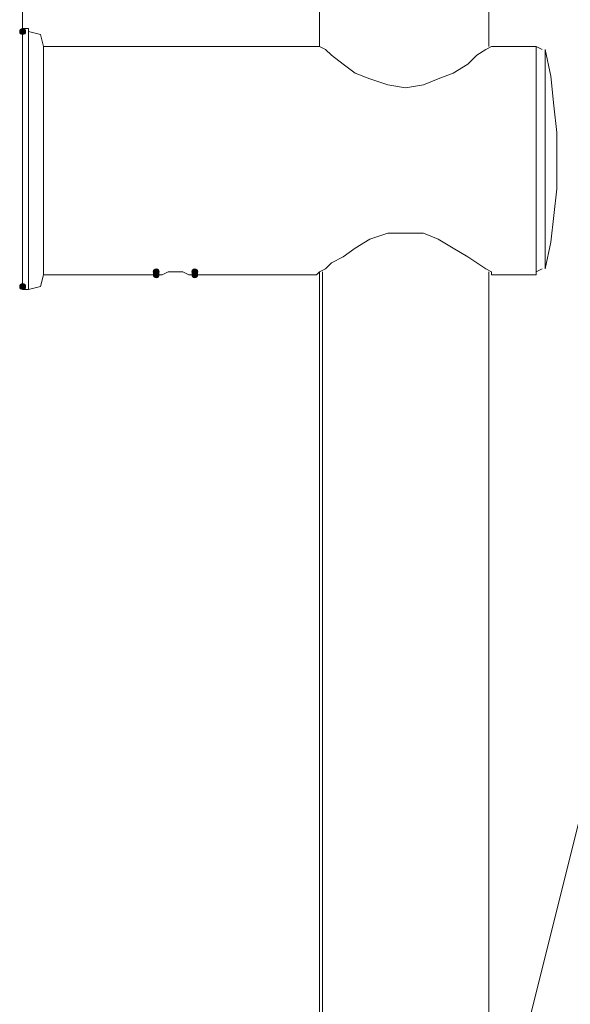
# Model space of a CAD drawing. Units: millimetres. Extents: x 44 to 166, y -229 to -68.
# Drawn here: x 99 to 107, y -123 to -108 of the extents above; entities that cross this region are included whole.
import ezdxf

# ---------------------------------------------------------------- set-up
doc = ezdxf.new("R2010")
doc.units = ezdxf.units.MM
doc.header["$MEASUREMENT"] = 0
doc.layers.add('Capa 1', color=7, linetype='Continuous', lineweight=0)

msp = doc.modelspace()

# ---------------------------------------------------------------- hatches: boundary and pattern name
at = {"layer": 'Capa 1', "true_color": 0x12100c, "transparency": 33554687}
h = msp.add_hatch(color=28, dxfattribs=at)
h.dxf.hatch_style = 2
edge = h.paths.add_edge_path()
edge.add_spline(control_points=[(99.071, -108.12), (99.071, -108.12), (99.116, -108.12), (99.116, -108.12), (99.116, -108.095), (99.096, -108.076), (99.071, -108.076), (99.047, -108.076), (99.027, -108.095), (99.027, -108.12), (99.027, -108.145), (99.047, -108.165), (99.071, -108.165), (99.096, -108.165), (99.116, -108.145), (99.116, -108.12), (99.116, -108.12), (99.071, -108.12), (99.071, -108.12)], knot_values=[0, 0, 0, 0, 1, 1, 1, 2, 2, 2, 3, 3, 3, 4, 4, 4, 5, 5, 5, 6, 6, 6, 6], degree=3, periodic=0)
h = msp.add_hatch(color=28, dxfattribs=at)
h.dxf.hatch_style = 2
edge = h.paths.add_edge_path()
edge.add_spline(control_points=[(101.072, -111.721), (101.072, -111.721), (101.116, -111.721), (101.116, -111.721), (101.116, -111.696), (101.096, -111.676), (101.072, -111.676), (101.047, -111.676), (101.027, -111.696), (101.027, -111.721), (101.027, -111.745), (101.047, -111.765), (101.072, -111.765), (101.096, -111.765), (101.116, -111.745), (101.116, -111.721), (101.116, -111.721), (101.072, -111.721), (101.072, -111.721)], knot_values=[0, 0, 0, 0, 1, 1, 1, 2, 2, 2, 3, 3, 3, 4, 4, 4, 5, 5, 5, 6, 6, 6, 6], degree=3, periodic=0)
h = msp.add_hatch(color=28, dxfattribs=at)
h.dxf.hatch_style = 2
edge = h.paths.add_edge_path()
edge.add_spline(control_points=[(101.649, -111.721), (101.649, -111.721), (101.694, -111.721), (101.694, -111.721), (101.694, -111.696), (101.674, -111.676), (101.649, -111.676), (101.625, -111.676), (101.605, -111.696), (101.605, -111.721), (101.605, -111.745), (101.625, -111.765), (101.649, -111.765), (101.674, -111.765), (101.694, -111.745), (101.694, -111.721), (101.694, -111.721), (101.649, -111.721), (101.649, -111.721)], knot_values=[0, 0, 0, 0, 1, 1, 1, 2, 2, 2, 3, 3, 3, 4, 4, 4, 5, 5, 5, 6, 6, 6, 6], degree=3, periodic=0)
h = msp.add_hatch(color=28, dxfattribs=at)
h.dxf.hatch_style = 2
edge = h.paths.add_edge_path()
edge.add_spline(control_points=[(101.072, -111.765), (101.072, -111.765), (101.116, -111.765), (101.116, -111.765), (101.116, -111.74), (101.096, -111.721), (101.072, -111.721), (101.047, -111.721), (101.027, -111.74), (101.027, -111.765), (101.027, -111.79), (101.047, -111.81), (101.072, -111.81), (101.096, -111.81), (101.116, -111.79), (101.116, -111.765), (101.116, -111.765), (101.072, -111.765), (101.072, -111.765)], knot_values=[0, 0, 0, 0, 1, 1, 1, 2, 2, 2, 3, 3, 3, 4, 4, 4, 5, 5, 5, 6, 6, 6, 6], degree=3, periodic=0)
h = msp.add_hatch(color=28, dxfattribs=at)
h.dxf.hatch_style = 2
edge = h.paths.add_edge_path()
edge.add_spline(control_points=[(101.649, -111.765), (101.649, -111.765), (101.694, -111.765), (101.694, -111.765), (101.694, -111.74), (101.674, -111.721), (101.649, -111.721), (101.625, -111.721), (101.605, -111.74), (101.605, -111.765), (101.605, -111.79), (101.625, -111.81), (101.649, -111.81), (101.674, -111.81), (101.694, -111.79), (101.694, -111.765), (101.694, -111.765), (101.649, -111.765), (101.649, -111.765)], knot_values=[0, 0, 0, 0, 1, 1, 1, 2, 2, 2, 3, 3, 3, 4, 4, 4, 5, 5, 5, 6, 6, 6, 6], degree=3, periodic=0)
h = msp.add_hatch(color=28, dxfattribs=at)
h.dxf.hatch_style = 2
edge = h.paths.add_edge_path()
edge.add_spline(control_points=[(99.071, -111.943), (99.071, -111.943), (99.116, -111.943), (99.116, -111.943), (99.116, -111.918), (99.096, -111.898), (99.071, -111.898), (99.047, -111.898), (99.027, -111.918), (99.027, -111.943), (99.027, -111.967), (99.047, -111.987), (99.071, -111.987), (99.096, -111.987), (99.116, -111.967), (99.116, -111.943), (99.116, -111.943), (99.071, -111.943), (99.071, -111.943)], knot_values=[0, 0, 0, 0, 1, 1, 1, 2, 2, 2, 3, 3, 3, 4, 4, 4, 5, 5, 5, 6, 6, 6, 6], degree=3, periodic=0)

# ---------------------------------------------------------------- linework, layer by layer
at = {"layer": 'Capa 1', "color": 28, "lineweight": 9, "true_color": 0x12100c}
for points in [[(103.516, -87.406), (103.516, -87.406), (103.516, -108.342), (103.516, -108.342)], [(106.05, -87.406), (106.05, -87.406), (106.05, -108.342), (106.05, -108.342)], [(99.071, -108.876), (99.071, -108.876), (99.071, -95.141), (99.071, -95.141)], [(99.071, -108.076), (99.071, -108.076), (99.16, -108.076), (99.16, -108.076)], [(99.071, -111.987), (99.071, -111.987), (99.071, -108.076), (99.071, -108.076)], [(99.071, -111.943), (99.071, -111.943), (99.071, -108.12), (99.071, -108.12)], [(99.16, -111.987), (99.16, -111.987), (99.16, -108.076), (99.16, -108.076)], [(103.472, -108.342), (103.472, -108.342), (99.382, -108.342), (99.382, -108.342)], [(99.382, -111.765), (99.382, -111.765), (99.382, -108.342), (99.382, -108.342)], [(106.761, -108.342), (106.761, -108.342), (106.094, -108.342), (106.094, -108.342)], [(106.761, -111.765), (106.761, -111.765), (106.761, -108.342), (106.761, -108.342)], [(106.85, -108.387), (106.85, -108.387), (106.761, -108.342), (106.761, -108.342)], [(106.761, -111.721), (106.761, -111.721), (106.85, -111.676), (106.85, -111.676)], [(101.072, -111.765), (101.072, -111.765), (99.382, -111.765), (99.382, -111.765)], [(101.116, -111.765), (101.116, -111.765), (101.072, -111.765), (101.072, -111.765)], [(103.472, -111.765), (103.472, -111.765), (101.649, -111.765), (101.649, -111.765)], [(103.516, -111.721), (103.516, -111.721), (103.516, -134.79), (103.516, -134.79)], [(103.561, -111.721), (103.561, -111.721), (103.561, -134.79), (103.561, -134.79)], [(106.05, -111.721), (106.05, -111.721), (106.05, -134.79), (106.05, -134.79)], [(106.761, -111.765), (106.761, -111.765), (106.094, -111.765), (106.094, -111.765)], [(99.071, -111.987), (99.071, -111.987), (99.16, -111.987), (99.16, -111.987)], [(106.05, -125.367), (106.05, -125.367), (107.65, -118.966), (107.65, -118.966)]]:
    msp.add_open_spline(points, degree=3, dxfattribs=at)
at = {"layer": 'Capa 1'}
for points in [[(99.071, -108.12), (99.071, -108.12), (99.116, -108.12), (99.116, -108.12), (99.116, -108.095), (99.096, -108.076), (99.071, -108.076), (99.047, -108.076), (99.027, -108.095), (99.027, -108.12), (99.027, -108.145), (99.047, -108.165), (99.071, -108.165), (99.096, -108.165), (99.116, -108.145), (99.116, -108.12), (99.116, -108.12), (99.071, -108.12), (99.071, -108.12)], [(101.072, -111.721), (101.072, -111.721), (101.116, -111.721), (101.116, -111.721), (101.116, -111.696), (101.096, -111.676), (101.072, -111.676), (101.047, -111.676), (101.027, -111.696), (101.027, -111.721), (101.027, -111.745), (101.047, -111.765), (101.072, -111.765), (101.096, -111.765), (101.116, -111.745), (101.116, -111.721), (101.116, -111.721), (101.072, -111.721), (101.072, -111.721)], [(101.649, -111.721), (101.649, -111.721), (101.694, -111.721), (101.694, -111.721), (101.694, -111.696), (101.674, -111.676), (101.649, -111.676), (101.625, -111.676), (101.605, -111.696), (101.605, -111.721), (101.605, -111.745), (101.625, -111.765), (101.649, -111.765), (101.674, -111.765), (101.694, -111.745), (101.694, -111.721), (101.694, -111.721), (101.649, -111.721), (101.649, -111.721)], [(101.072, -111.765), (101.072, -111.765), (101.116, -111.765), (101.116, -111.765), (101.116, -111.74), (101.096, -111.721), (101.072, -111.721), (101.047, -111.721), (101.027, -111.74), (101.027, -111.765), (101.027, -111.79), (101.047, -111.81), (101.072, -111.81), (101.096, -111.81), (101.116, -111.79), (101.116, -111.765), (101.116, -111.765), (101.072, -111.765), (101.072, -111.765)], [(101.649, -111.765), (101.649, -111.765), (101.694, -111.765), (101.694, -111.765), (101.694, -111.74), (101.674, -111.721), (101.649, -111.721), (101.625, -111.721), (101.605, -111.74), (101.605, -111.765), (101.605, -111.79), (101.625, -111.81), (101.649, -111.81), (101.674, -111.81), (101.694, -111.79), (101.694, -111.765), (101.694, -111.765), (101.649, -111.765), (101.649, -111.765)], [(99.071, -111.943), (99.071, -111.943), (99.116, -111.943), (99.116, -111.943), (99.116, -111.918), (99.096, -111.898), (99.071, -111.898), (99.047, -111.898), (99.027, -111.918), (99.027, -111.943), (99.027, -111.967), (99.047, -111.987), (99.071, -111.987), (99.096, -111.987), (99.116, -111.967), (99.116, -111.943), (99.116, -111.943), (99.071, -111.943), (99.071, -111.943)]]:
    msp.add_open_spline(points, degree=3, knots=[0, 0, 0, 0, 1, 1, 1, 2, 2, 2, 3, 3, 3, 4, 4, 4, 5, 5, 5, 6, 6, 6, 6], dxfattribs=at)
at = {"layer": 'Capa 1', "color": 28, "lineweight": 9, "true_color": 0x12100c}
for points, knots in [([(99.071, -108.12), (99.071, -108.12), (99.116, -108.12), (99.116, -108.12), (99.116, -108.095), (99.096, -108.076), (99.071, -108.076), (99.047, -108.076), (99.027, -108.095), (99.027, -108.12), (99.027, -108.145), (99.047, -108.165), (99.071, -108.165), (99.096, -108.165), (99.116, -108.145), (99.116, -108.12), (99.116, -108.12), (99.071, -108.12), (99.071, -108.12)], [0, 0, 0, 0, 1, 1, 1, 2, 2, 2, 3, 3, 3, 4, 4, 4, 5, 5, 5, 6, 6, 6, 6]), ([(99.382, -108.342), (99.382, -108.342), (99.338, -108.165), (99.338, -108.165), (99.338, -108.165), (99.16, -108.12), (99.16, -108.12)], [0, 0, 0, 0, 1, 1, 1, 2, 2, 2, 2]), ([(104.805, -108.965), (104.805, -108.965), (104.539, -108.92), (104.539, -108.92), (104.539, -108.92), (104.272, -108.831), (104.272, -108.831), (104.272, -108.831), (104.05, -108.742), (104.05, -108.742), (104.05, -108.742), (103.872, -108.609), (103.872, -108.609), (103.872, -108.609), (103.694, -108.476), (103.694, -108.476), (103.694, -108.476), (103.605, -108.387), (103.605, -108.387), (103.605, -108.387), (103.516, -108.342), (103.516, -108.342), (103.516, -108.342), (103.472, -108.342), (103.472, -108.342)], [0, 0, 0, 0, 1, 1, 1, 2, 2, 2, 3, 3, 3, 4, 4, 4, 5, 5, 5, 6, 6, 6, 7, 7, 7, 8, 8, 8, 8]), ([(106.094, -108.342), (106.094, -108.342), (106.006, -108.387), (106.006, -108.387), (106.006, -108.387), (105.872, -108.476), (105.872, -108.476), (105.872, -108.476), (105.739, -108.609), (105.739, -108.609), (105.739, -108.609), (105.517, -108.742), (105.517, -108.742), (105.517, -108.742), (105.294, -108.831), (105.294, -108.831), (105.294, -108.831), (105.072, -108.92), (105.072, -108.92), (105.072, -108.92), (104.805, -108.965), (104.805, -108.965)], [0, 0, 0, 0, 1, 1, 1, 2, 2, 2, 3, 3, 3, 4, 4, 4, 5, 5, 5, 6, 6, 6, 7, 7, 7, 7]), ([(106.895, -111.676), (106.895, -111.676), (106.895, -111.632), (106.895, -111.632), (106.895, -111.632), (106.895, -111.543), (106.895, -111.543), (106.895, -111.543), (106.895, -111.409), (106.895, -111.409), (106.895, -111.409), (106.895, -111.187), (106.895, -111.187), (106.895, -111.187), (106.895, -110.965), (106.895, -110.965), (106.895, -110.965), (106.895, -110.654), (106.895, -110.654), (106.895, -110.654), (106.895, -110.032), (106.895, -110.032), (106.895, -110.032), (106.895, -109.409), (106.895, -109.409), (106.895, -109.409), (106.895, -109.143), (106.895, -109.143), (106.895, -109.143), (106.895, -108.876), (106.895, -108.876), (106.895, -108.876), (106.895, -108.698), (106.895, -108.698), (106.895, -108.698), (106.895, -108.52), (106.895, -108.52), (106.895, -108.52), (106.895, -108.431), (106.895, -108.431), (106.895, -108.431), (106.895, -108.387), (106.895, -108.387), (106.895, -108.387), (106.983, -108.787), (106.983, -108.787), (106.983, -108.787), (107.028, -109.231), (107.028, -109.231), (107.028, -109.231), (107.072, -109.631), (107.072, -109.631), (107.072, -109.631), (107.072, -110.032), (107.072, -110.032), (107.072, -110.032), (107.072, -110.476), (107.072, -110.476), (107.072, -110.476), (107.028, -110.876), (107.028, -110.876), (107.028, -110.876), (106.983, -111.276), (106.983, -111.276), (106.983, -111.276), (106.895, -111.676), (106.895, -111.676)], [0, 0, 0, 0, 1, 1, 1, 2, 2, 2, 3, 3, 3, 4, 4, 4, 5, 5, 5, 6, 6, 6, 7, 7, 7, 8, 8, 8, 9, 9, 9, 10, 10, 10, 11, 11, 11, 12, 12, 12, 13, 13, 13, 14, 14, 14, 15, 15, 15, 16, 16, 16, 17, 17, 17, 18, 18, 18, 19, 19, 19, 20, 20, 20, 21, 21, 21, 22, 22, 22, 22]), ([(103.472, -111.765), (103.472, -111.765), (103.516, -111.721), (103.516, -111.721), (103.516, -111.721), (103.605, -111.676), (103.605, -111.676), (103.605, -111.676), (103.694, -111.587), (103.694, -111.587), (103.694, -111.587), (103.872, -111.498), (103.872, -111.498), (103.872, -111.498), (104.05, -111.365), (104.05, -111.365), (104.05, -111.365), (104.272, -111.232), (104.272, -111.232), (104.272, -111.232), (104.539, -111.143), (104.539, -111.143), (104.539, -111.143), (104.805, -111.143), (104.805, -111.143), (104.805, -111.143), (105.072, -111.143), (105.072, -111.143), (105.072, -111.143), (105.294, -111.232), (105.294, -111.232), (105.294, -111.232), (105.517, -111.365), (105.517, -111.365), (105.517, -111.365), (105.739, -111.498), (105.739, -111.498), (105.739, -111.498), (105.872, -111.587), (105.872, -111.587), (105.872, -111.587), (106.006, -111.676), (106.006, -111.676), (106.006, -111.676), (106.094, -111.721), (106.094, -111.721), (106.094, -111.721), (106.094, -111.765), (106.094, -111.765)], [0, 0, 0, 0, 1, 1, 1, 2, 2, 2, 3, 3, 3, 4, 4, 4, 5, 5, 5, 6, 6, 6, 7, 7, 7, 8, 8, 8, 9, 9, 9, 10, 10, 10, 11, 11, 11, 12, 12, 12, 13, 13, 13, 14, 14, 14, 15, 15, 15, 16, 16, 16, 16]), ([(101.072, -111.721), (101.072, -111.721), (101.116, -111.721), (101.116, -111.721), (101.116, -111.696), (101.096, -111.676), (101.072, -111.676), (101.047, -111.676), (101.027, -111.696), (101.027, -111.721), (101.027, -111.745), (101.047, -111.765), (101.072, -111.765), (101.096, -111.765), (101.116, -111.745), (101.116, -111.721), (101.116, -111.721), (101.072, -111.721), (101.072, -111.721)], [0, 0, 0, 0, 1, 1, 1, 2, 2, 2, 3, 3, 3, 4, 4, 4, 5, 5, 5, 6, 6, 6, 6]), ([(101.649, -111.721), (101.649, -111.721), (101.694, -111.721), (101.694, -111.721), (101.694, -111.696), (101.674, -111.676), (101.649, -111.676), (101.625, -111.676), (101.605, -111.696), (101.605, -111.721), (101.605, -111.745), (101.625, -111.765), (101.649, -111.765), (101.674, -111.765), (101.694, -111.745), (101.694, -111.721), (101.694, -111.721), (101.649, -111.721), (101.649, -111.721)], [0, 0, 0, 0, 1, 1, 1, 2, 2, 2, 3, 3, 3, 4, 4, 4, 5, 5, 5, 6, 6, 6, 6]), ([(99.16, -111.987), (99.16, -111.987), (99.338, -111.943), (99.338, -111.943), (99.338, -111.943), (99.382, -111.765), (99.382, -111.765)], [0, 0, 0, 0, 1, 1, 1, 2, 2, 2, 2]), ([(101.072, -111.765), (101.072, -111.765), (101.116, -111.765), (101.116, -111.765), (101.116, -111.74), (101.096, -111.721), (101.072, -111.721), (101.047, -111.721), (101.027, -111.74), (101.027, -111.765), (101.027, -111.79), (101.047, -111.81), (101.072, -111.81), (101.096, -111.81), (101.116, -111.79), (101.116, -111.765), (101.116, -111.765), (101.072, -111.765), (101.072, -111.765)], [0, 0, 0, 0, 1, 1, 1, 2, 2, 2, 3, 3, 3, 4, 4, 4, 5, 5, 5, 6, 6, 6, 6]), ([(101.072, -111.765), (101.072, -111.765), (101.16, -111.765), (101.16, -111.765), (101.16, -111.765), (101.249, -111.721), (101.249, -111.721), (101.249, -111.721), (101.338, -111.721), (101.338, -111.721), (101.338, -111.721), (101.472, -111.721), (101.472, -111.721), (101.472, -111.721), (101.561, -111.765), (101.561, -111.765), (101.561, -111.765), (101.605, -111.765), (101.605, -111.765), (101.605, -111.765), (101.649, -111.765), (101.649, -111.765)], [0, 0, 0, 0, 1, 1, 1, 2, 2, 2, 3, 3, 3, 4, 4, 4, 5, 5, 5, 6, 6, 6, 7, 7, 7, 7]), ([(101.649, -111.765), (101.649, -111.765), (101.694, -111.765), (101.694, -111.765), (101.694, -111.74), (101.674, -111.721), (101.649, -111.721), (101.625, -111.721), (101.605, -111.74), (101.605, -111.765), (101.605, -111.79), (101.625, -111.81), (101.649, -111.81), (101.674, -111.81), (101.694, -111.79), (101.694, -111.765), (101.694, -111.765), (101.649, -111.765), (101.649, -111.765)], [0, 0, 0, 0, 1, 1, 1, 2, 2, 2, 3, 3, 3, 4, 4, 4, 5, 5, 5, 6, 6, 6, 6]), ([(99.071, -111.943), (99.071, -111.943), (99.116, -111.943), (99.116, -111.943), (99.116, -111.918), (99.096, -111.898), (99.071, -111.898), (99.047, -111.898), (99.027, -111.918), (99.027, -111.943), (99.027, -111.967), (99.047, -111.987), (99.071, -111.987), (99.096, -111.987), (99.116, -111.967), (99.116, -111.943), (99.116, -111.943), (99.071, -111.943), (99.071, -111.943)], [0, 0, 0, 0, 1, 1, 1, 2, 2, 2, 3, 3, 3, 4, 4, 4, 5, 5, 5, 6, 6, 6, 6])]:
    msp.add_open_spline(points, degree=3, knots=knots, dxfattribs=at)

doc.saveas('drawing.dxf')
